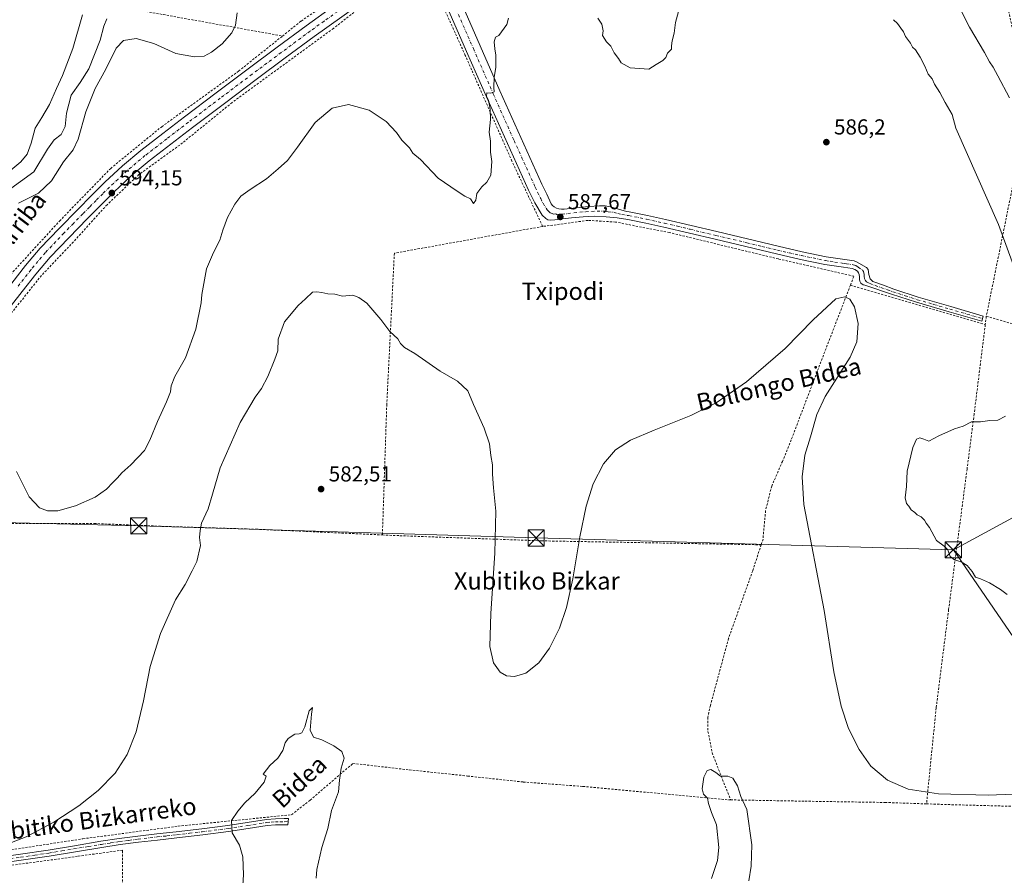
# Model space of a CAD drawing. Units: metres. Extents: x 610376 to 613810, y 4759395 to 4761764.
# Drawn here: x 610773 to 611228, y 4761058 to 4761453 of the extents above; entities that cross this region are included whole.
import ezdxf
from ezdxf.enums import TextEntityAlignment as Align

# ---------------------------------------------------------------- set-up
doc = ezdxf.new("R2010")
doc.units = ezdxf.units.M
doc.header["$MEASUREMENT"] = 0
doc.linetypes.add('DGN Style 2', pattern=[1.6480167562047852, 0.988810053722871, -0.6592067024819142])
doc.linetypes.add('DGN Style 4', pattern=[2.6384748266838614, 1.318413404963828, -0.6592067024819142, 0.001648016756204785, -0.6592067024819142])
for name, color, linetype, lineweight in [('Alambrada', 7, 'DGN Style 2', 0), ('Camino Cxs', 7, 'Continuous', 0), ('Camino eje', 30, 'DGN Style 4', 13), ('Cima', 7, 'Continuous', 0), ('Curva de nivel normal', 30, 'Continuous', 0), ('Pista no pavimentada Cxs', 111, 'Continuous', 0), ('Pista no pavimentada eje', 91, 'DGN Style 4', 0), ('Punto de cota en terreno', 7, 'Continuous', 0), ('Rótulo de punto de cota en terreno', 7, 'Continuous', 0), ('Tendido', 6, 'Continuous', 0), ('Texto cartográfico', 7, 'Continuous', 0), ('Torre de tendido puntual', 7, 'Continuous', 0)]:
    doc.layers.add(name, color=color, linetype=linetype, lineweight=lineweight)
doc.styles.add('Style-Arial', font='txt')

# ---------------------------------------------------------------- blocks, each defined once
blk = doc.blocks.new('5PATER')
at = {"layer": 'Punto de cota en terreno', "linetype": 'Continuous', "lineweight": 0}
h = blk.add_hatch(color=51, dxfattribs=at)
edge = h.paths.add_edge_path()
edge.add_ellipse((0, 0), major_axis=(-0.1095731443231308, -0.1110710700762829), ratio=0.9994222409660322, start_angle=0, end_angle=360)
blk = doc.blocks.new('5TTEND')
at = {"layer": 'Cima', "color": 7, "linetype": 'Continuous', "lineweight": 0}
for p, q in [((-0.375, 0.3754), (0.375, -0.3746)), ((0.3720000000000001, 0.3784000000000001), (-0.3720000000000001, -0.3776))]:
    blk.add_line(p, q, dxfattribs=at)
at = {"layer": 'Cima', "color": 7, "linetype": 'Continuous', "lineweight": 0, "flags": 128}
blk.add_lwpolyline([(-0.375, -0.3746), (0.375, -0.3746), (0.375, 0.3754), (-0.375, 0.3754), (-0.3720000000000001, -0.3776)], dxfattribs=at)

msp = doc.modelspace()

# ---------------------------------------------------------------- linework, layer by layer
at = {"layer": 'Alambrada', "color": 7, "linetype": 'DGN Style 2', "lineweight": 0, "extrusion": (-0.2798845455629561, -0.9600321626461019, 0.00169936460661033), "elevation": -4742082.772051815, "flags": 128}
msp.add_lwpolyline([(-745893.908189298, 8650.0075143696), (-745876.104590049, 8645.692008138352), (-745829.0441895237, 8646.610109464029)], dxfattribs=at)
at = {"layer": 'Alambrada', "color": 7, "linetype": 'DGN Style 2', "lineweight": 0, "extrusion": (-0.01336909391273986, -0.1075097969671682, 0.9941141337311479), "elevation": -519474.5645514737, "flags": 128}
msp.add_lwpolyline([(18992.31038419507, 4772159.632447327), (18992.31038419507, 4772155.719687277)], dxfattribs=at)
at = {"layer": 'Alambrada', "color": 7, "linetype": 'DGN Style 2', "lineweight": 0}
for points in [[(610894.3701, 4761445.6601, 593.2909999999974), (610903.0500999996, 4761452.590100001, 594.0516999999963), (610930.2801000001, 4761471.2601, 594.0795999999973), (610954.2301000003, 4761491.720100001, 594.454700000002), (610960.4401000004, 4761499.2301, 594.8493000000017), (610962.6700999998, 4761504.460100001, 594.9576999999991), (610963.1201, 4761506.790100001, 594.9949999999953), (610961.2301000003, 4761515.440099999, 594.8426999999938), (610945.1901000004, 4761528.2301, 594.1919999999955), (610921.5800999999, 4761549.270099999, 594.3882000000012), (610902.4401000004, 4761565.5001, 590.0708000000013), (610885.1901000004, 4761575.550100001, 589.055600000007), (610868.5401, 4761582.8201, 591.4581000000035), (610849.8201000001, 4761591.290100001, 590.1398999999947), (610825.4801000003, 4761599.2301, 582.2133000000031), (610798.2801000001, 4761608.350099999, 579.9728000000032), (610772.9101, 4761616.1501, 579.3751000000047)], [(611217.3400999998, 4761504.950099999, 599.9199999999983), (611220.3300999999, 4761498.9801, 599.8320999999996), (611237.5000999998, 4761421.860099999, 595.8306000000011), (611238.0000999998, 4761417.630100001, 595.6736999999994), (611238.0000999998, 4761415.140100001, 595.525999999998), (611235.0201000003, 4761394.7401, 593.131899999993), (611234.7701000003, 4761392.2601, 592.9352999999974), (611219.3701, 4761316.270099999, 588.4939000000013)], [(611014.5100999996, 4761357.7401, 587.9955999999949), (611000.3000999996, 4761387.9001, 589.1337000000058), (610978.7801000001, 4761436.6801, 591.3163000000059), (610965.0301000001, 4761467.1601, 593.5268999999971), (610958.6001000004, 4761480.8301, 594.1429000000062), (610917.8901000004, 4761449.190099999, 593.3938000000053), (610871.1201, 4761414.970100001, 592.1842999999935), (610848.2301000003, 4761396.300100001, 592.9406000000017), (610828.0701000001, 4761381.6801, 593.9927000000025), (610813.3701, 4761367.7601, 594.077900000004), (610797.8201000001, 4761350.600099999, 593.4496999999974), (610783.1201, 4761335.120100001, 592.466499999995), (610765.7500999998, 4761313.4801, 591.056500000006), (610743.3701, 4761282.360099999, 589.0820999999996), (610710.6700999998, 4761236.0801, 586.8594000000012), (610700.5100999996, 4761221.9301, 589.1070999999939)], [(610696.9401000004, 4761476.0101, 584.4072000000015), (610736.2801000001, 4761471.280099999, 575.3816999999982), (610793.9801000003, 4761463.710100001, 578.5907000000007), (610839.3101000005, 4761455.550100001, 588.2492000000057), (610894.3701, 4761445.6601, 593.2909999999974)], [(610652.2600999996, 4761206.630100001, 584.8629999999976), (610665.5701000001, 4761191.4801, 584.8364000000003), (610690.8501000004, 4761225.130100001, 585.9931999999973), (610717.3201000001, 4761263.040100001, 587.5118999999977), (610748.1001000004, 4761307.270099999, 589.876900000003), (610767.6901000004, 4761334.3101, 591.5390000000043), (610791.4301000005, 4761360.2401, 593.1342000000004), (610815.0301000001, 4761384.550100001, 594.3086999999941), (610838.6001000004, 4761403.790100001, 593.6015999999945), (610874.1001000004, 4761429.440099999, 591.9358999999968), (610894.3701, 4761445.6601, 593.2909999999974)], [(611014.5100999996, 4761357.7401, 587.9955999999949), (610946.0201000003, 4761345.370100001, 586.7171999999991), (610942.5301000001, 4761275.630100001, 583.1589999999997), (610940.5100999996, 4761215.290100001, 582.1079999999929)], [(611156.6201, 4761330.5701, 591.4673999999941), (611158.2301000003, 4761334.7501, 590.0537999999942), (611123.3501000004, 4761342.7301, 586.4262000000017), (611073.0701000001, 4761354.880100001, 587.1987999999983), (611048.2100999998, 4761359.7601, 587.1573999999965), (611035.3501000004, 4761360.540100001, 587.3583000000071), (611020.8201000001, 4761358.5101, 587.672900000005), (611014.5100999996, 4761357.7401, 587.9955999999949)], [(611156.6201, 4761330.5701, 591.4673999999941), (611139.1700999998, 4761285.2601, 587.1428000000016), (611129.3000999996, 4761259.1801, 591.1342000000004), (611125.2500999998, 4761249.2601, 589.6413999999932), (611120.2701000003, 4761237.8201, 596.8785999999964), (611117.4401000004, 4761226.4901, 587.5497000000032), (611116.2600999996, 4761213.4001, 590.3766999999935), (611115.3901000004, 4761210.720100001, 589.4207000000024)], [(611219.3701, 4761316.270099999, 588.4939000000013), (611240.2801000001, 4761310.280099999, 590.2002000000066), (611265.0301000001, 4761302.630100001, 592.5166000000027), (611290.5100999996, 4761294.7401, 596.0102999999945)], [(611218.8901000004, 4761312.4101, 588.070000000007), (611213.7500999998, 4761271.0701, 589.668399999995), (611210.4801000003, 4761245.630100001, 591.5158999999985), (611207.0201000003, 4761219.340100001, 591.5613000000012), (611201.9600999998, 4761180.7601, 588.8510999999999), (611196.2100999998, 4761135.390100001, 585.8956000000035), (611191.7600999996, 4761091.100099999, 585.6257999999943)], [(610700.5100999996, 4761221.9301, 589.1070999999939), (610741.3601000002, 4761220.550100001, 587.9502000000066), (610777.3701, 4761220.550100001, 589.8714999999938), (610807.4401000004, 4761220.550100001, 589.4906000000046), (610843.8000999996, 4761219.0801, 586.9867999999988), (610882.1601, 4761217.920100001, 582.6150999999954), (610940.5100999996, 4761215.290100001, 582.1079999999929)], [(610940.5100999996, 4761215.290100001, 582.1079999999929), (610948.5701000001, 4761214.920100001, 582.2909000000072), (611013.9801000003, 4761212.550100001, 589.8521000000037), (611115.3901000004, 4761210.720100001, 589.4207000000024)], [(611115.3901000004, 4761210.720100001, 589.4207000000024), (611111.4901000002, 4761198.780099999, 583.9431000000042), (611100.3501000004, 4761167.550100001, 581.8804999999993), (611091.9801000003, 4761136.590100001, 597.6113999999943), (611090.7600999996, 4761131.0701, 590.8552999999956), (611090.8501000004, 4761124.5101, 586.9182000000001), (611092.7500999998, 4761114.690099999, 581.4069000000018), (611101.2801000001, 4761092.940099999, 580.3127999999997)], [(610602.8601000002, 4761100.1601, 587.5973999999987), (610644.3201000001, 4761076.9301, 582.8191999999982), (610660.6101000002, 4761066.690099999, 582.9750000000058), (610666.1300999997, 4761064.2601, 582.9330999999949), (610670.9001000002, 4761062.460100001, 583.1184999999969), (610680.1700999998, 4761062.4001, 583.6193000000058), (610695.3601000002, 4761062.600099999, 584.7315999999992), (610711.1901000004, 4761062.960100001, 584.358699999997), (610729.7301000003, 4761064.690099999, 584.5607000000019), (610757.7600999996, 4761068.140100001, 584.8034999999945), (610802.2100999998, 4761074.9801, 586.8089999999938), (610846.1700999998, 4761080.800100001, 584.382500000007), (610898.5601000005, 4761086.0801, 579.7130999999936), (610907.1001000004, 4761092.8301, 580.1180000000022), (610926.9200999998, 4761109.7601, 581.6267999999982), (610952.9401000004, 4761106.800100001, 582.9884000000021), (610979.8701, 4761103.960100001, 583.0849000000017), (611005.5701000001, 4761101.190099999, 583.5363000000071), (611033.1201, 4761099.140100001, 583.796199999997), (611100.3000999996, 4761092.970100001, 580.3188999999984), (611101.2801000001, 4761092.940099999, 580.3127999999997)], [(611101.2801000001, 4761092.940099999, 580.3127999999997), (611135.6501000002, 4761092.3301, 583.6517000000022), (611172.6201, 4761091.7501, 585.2323000000034), (611191.7600999996, 4761091.100099999, 585.6257999999943)], [(611191.7600999996, 4761091.100099999, 585.6257999999943), (611198.3701, 4761090.860099999, 585.4223000000056), (611251.1901000004, 4761089.420100001, 584.7238999999972), (611296.3201000001, 4761088.7301, 587.2393000000011)], [(610820.6001000004, 4760913.790100001, 576.7905000000028), (610820.4501, 4760970.040100001, 578.1478000000062), (610820.0301000001, 4761012.380100001, 580.2057000000059), (610820.5701000001, 4761069.7301, 586.6616000000067), (610799.7701000003, 4761066.880100001, 583.1925000000047), (610766.7701000003, 4761062.4001, 583.8997999999992), (610742.9001000002, 4761059.470100001, 584.4619999999995), (610719.8901000004, 4761056.8201, 584.7551999999996)]]:
    msp.add_polyline3d(points, dxfattribs=at)
at = {"layer": 'Camino Cxs', "color": 7, "linetype": 'Continuous', "lineweight": 0}
for points in [[(610976.5900999998, 4761461.8301, 593.2690000000002), (610985.6201, 4761441.190099999, 591.761799999993), (610994.7901, 4761420.3301, 590.5862000000052), (611004.4200999998, 4761398.780099999, 589.4887000000017), (611014.1750999996, 4761377.245100001, 588.7593999999954), (611016.3601000002, 4761372.6801, 588.9343999999984), (611018.5000999998, 4761368.200099999, 588.4569000000047), (611019.0900999998, 4761367.4101, 588.4189000000042), (611019.8901000004, 4761366.7601, 588.3847999999998), (611020.9200999998, 4761366.140100001, 588.3534000000072), (611022.0401, 4761365.800100001, 588.3568999999989), (611023.2500999998, 4761365.710100001, 588.3845000000001), (611024.4700999996, 4761365.7401, 588.4229999999952), (611030.0500999996, 4761366.3201, 588.6049000000058), (611035.6401000004, 4761366.870100001, 588.624800000005), (611040.7701000003, 4761367.290100001, 588.6686000000045), (611043.3201000001, 4761367.2601, 588.6266000000032), (611045.8101000005, 4761366.8301, 588.4290999999939), (611049.5100999996, 4761365.7601, 587.9881000000023), (611053.2200999996, 4761364.700099999, 587.6925000000047), (611054.4801000003, 4761364.520099999, 587.7676999999967), (611062.9001000002, 4761362.790100001, 589.1701999999932), (611071.1901000004, 4761360.9301, 587.7687000000005), (611083.0800999999, 4761358.130100001, 587.5997000000061), (611094.9600999998, 4761355.3201, 587.4326000000001), (611109.1300999997, 4761351.940099999, 588.2488000000012), (611123.2801000001, 4761348.550100001, 587.2069000000047), (611134.3601000002, 4761346.0101, 594.4043999999994), (611145.4501, 4761343.7401, 606.5819999999949), (611149.7001, 4761343.030099999, 603.6747000000032), (611154.0000999998, 4761342.390100001, 602.0507999999973), (611158.2801000001, 4761341.800100001, 597.6898999999976), (611159.4700999996, 4761341.4001, 594.8505000000005), (611163.9901000002, 4761338.7601, 588.5200000000041), (611164.7701000003, 4761337.770099999, 588.3579999999929), (611165.1201, 4761335.610099999, 588.0663999999961), (611165.7500999998, 4761333.5601, 587.8307000000059), (611166.3201000001, 4761332.850099999, 587.8059000000068), (611167.0301000001, 4761332.350099999, 587.8279999999941), (611171.8501000004, 4761330.540100001, 587.6861000000063), (611176.6801000005, 4761328.7301, 588.0191999999952), (611187.8800999997, 4761325.120100001, 587.1775999999954), (611202.9101, 4761320.7401, 587.613200000007), (611217.9700999996, 4761316.360099999, 588.5749999999971), (611217.2701000003, 4761313.950099999, 588.2290999999968), (611202.2001, 4761318.3301, 587.484700000001), (611187.1401000004, 4761322.710100001, 587.6922999999952), (611175.6501000002, 4761326.4301, 587.8628000000026), (611164.2100999998, 4761330.3101, 587.4066000000021), (611163.3300999999, 4761330.540100001, 587.3942999999999), (611162.4501, 4761330.7601, 587.4079000000056), (611161.3800999997, 4761331.5601, 588.2695999999996), (611160.9801000003, 4761332.390100001, 588.4401000000071), (611160.7901, 4761333.2601, 588.5908999999956), (611160.7401000002, 4761334.4001, 588.6616999999969), (611160.6801000005, 4761335.550100001, 588.7265000000043), (611160.3800999997, 4761336.350099999, 588.8656999999948), (611159.8300999999, 4761337.0701, 589.0424999999959), (611158.7001, 4761337.890100001, 590.0246000000043), (611157.4600999998, 4761338.3101, 591.4560000000056), (611155.4700999996, 4761338.5801, 591.5981000000029), (611153.4901000002, 4761338.860099999, 591.9633999999933), (611149.1401000004, 4761339.5101, 594.8540999999968), (611144.8000999996, 4761340.2301, 601.306899999996), (611133.6101000002, 4761342.520099999, 589.7710999999981), (611122.4700999996, 4761345.0801, 586.7727000000014), (611108.3000999996, 4761348.470100001, 587.3328000000038), (611094.1300999997, 4761351.850099999, 587.2436000000016), (611082.2600999996, 4761354.6601, 587.3671999999933), (611070.3901000004, 4761357.450099999, 587.3043000000034), (611062.1501000002, 4761359.300100001, 587.809500000003), (611053.8601000002, 4761361.0001, 587.3953000000038), (611048.8400999998, 4761361.7401, 587.3852000000043), (611043.7801000001, 4761362.1501, 587.4501000000018), (611038.4801000003, 4761362.4001, 587.4951000000001), (611033.1901000004, 4761362.2301, 587.6316999999982), (611027.7500999998, 4761361.6601, 587.761599999998), (611022.3101000005, 4761361.050100001, 587.7160000000003), (611020.1300999997, 4761360.8301, 587.7428000000073), (611017.9600999998, 4761360.670100001, 587.780700000003), (611016.9001000002, 4761360.8301, 587.8135000000038), (611015.9200999998, 4761361.340100001, 587.8469000000041), (611014.3201000001, 4761363.0001, 587.9097999999941), (611010.8501000004, 4761368.630100001, 588.1828999999998), (611007.9901000002, 4761374.440099999, 588.4781999999977), (610998.2301000003, 4761395.9901, 589.2937999999995), (610988.5800999999, 4761417.5801, 590.2718000000023), (610979.4001000002, 4761438.460100001, 591.3433999999979), (610970.2600999996, 4761459.350099999, 592.8169999999955)], [(610976.5900999998, 4761461.8301, 593.2690000000002), (610985.6201, 4761441.190099999, 591.761799999993), (610994.7901, 4761420.3301, 590.5862000000052), (611004.4200999998, 4761398.780099999, 589.4887000000017), (611014.1750999996, 4761377.245100001, 588.7593999999954), (611016.3601000002, 4761372.6801, 588.9343999999984), (611018.5000999998, 4761368.200099999, 588.4569000000047), (611019.0900999998, 4761367.4101, 588.4189000000042), (611019.8901000004, 4761366.7601, 588.3847999999998), (611020.9200999998, 4761366.140100001, 588.3534000000072), (611022.0401, 4761365.800100001, 588.3568999999989), (611023.2500999998, 4761365.710100001, 588.3845000000001), (611024.4700999996, 4761365.7401, 588.4229999999952), (611030.0500999996, 4761366.3201, 588.6049000000058), (611035.6401000004, 4761366.870100001, 588.624800000005), (611040.7701000003, 4761367.290100001, 588.6686000000045), (611043.3201000001, 4761367.2601, 588.6266000000032), (611045.8101000005, 4761366.8301, 588.4290999999939), (611049.5100999996, 4761365.7601, 587.9881000000023), (611053.2200999996, 4761364.700099999, 587.6925000000047), (611054.4801000003, 4761364.520099999, 587.7676999999967), (611062.9001000002, 4761362.790100001, 589.1701999999932), (611071.1901000004, 4761360.9301, 587.7687000000005), (611083.0800999999, 4761358.130100001, 587.5997000000061), (611094.9600999998, 4761355.3201, 587.4326000000001), (611109.1300999997, 4761351.940099999, 588.2488000000012), (611123.2801000001, 4761348.550100001, 587.2069000000047), (611134.3601000002, 4761346.0101, 594.4043999999994), (611145.4501, 4761343.7401, 606.5819999999949), (611149.7001, 4761343.030099999, 603.6747000000032), (611154.0000999998, 4761342.390100001, 602.0507999999973), (611158.2801000001, 4761341.800100001, 597.6898999999976), (611159.4700999996, 4761341.4001, 594.8505000000005), (611163.9901000002, 4761338.7601, 588.5200000000041), (611164.7701000003, 4761337.770099999, 588.3579999999929), (611165.1201, 4761335.610099999, 588.0663999999961), (611165.7500999998, 4761333.5601, 587.8307000000059), (611166.3201000001, 4761332.850099999, 587.8059000000068), (611167.0301000001, 4761332.350099999, 587.8279999999941), (611171.8501000004, 4761330.540100001, 587.6861000000063), (611176.6801000005, 4761328.7301, 588.0191999999952), (611187.8800999997, 4761325.120100001, 587.1775999999954), (611202.9101, 4761320.7401, 587.613200000007), (611217.9700999996, 4761316.360099999, 588.5749999999971), (611217.2701000003, 4761313.950099999, 588.2290999999968), (611202.2001, 4761318.3301, 587.484700000001), (611187.1401000004, 4761322.710100001, 587.6922999999952), (611175.6501000002, 4761326.4301, 587.8628000000026), (611164.2100999998, 4761330.3101, 587.4066000000021), (611163.3300999999, 4761330.540100001, 587.3942999999999), (611162.4501, 4761330.7601, 587.4079000000056), (611161.3800999997, 4761331.5601, 588.2695999999996), (611160.9801000003, 4761332.390100001, 588.4401000000071), (611160.7901, 4761333.2601, 588.5908999999956), (611160.7401000002, 4761334.4001, 588.6616999999969), (611160.6801000005, 4761335.550100001, 588.7265000000043), (611160.3800999997, 4761336.350099999, 588.8656999999948), (611159.8300999999, 4761337.0701, 589.0424999999959), (611158.7001, 4761337.890100001, 590.0246000000043), (611157.4600999998, 4761338.3101, 591.4560000000056), (611155.4700999996, 4761338.5801, 591.5981000000029), (611153.4901000002, 4761338.860099999, 591.9633999999933), (611149.1401000004, 4761339.5101, 594.8540999999968), (611144.8000999996, 4761340.2301, 601.306899999996), (611133.6101000002, 4761342.520099999, 589.7710999999981), (611122.4700999996, 4761345.0801, 586.7727000000014), (611108.3000999996, 4761348.470100001, 587.3328000000038), (611094.1300999997, 4761351.850099999, 587.2436000000016), (611082.2600999996, 4761354.6601, 587.3671999999933), (611070.3901000004, 4761357.450099999, 587.3043000000034), (611062.1501000002, 4761359.300100001, 587.809500000003), (611053.8601000002, 4761361.0001, 587.3953000000038), (611048.8400999998, 4761361.7401, 587.3852000000043), (611043.7801000001, 4761362.1501, 587.4501000000018), (611038.4801000003, 4761362.4001, 587.4951000000001), (611033.1901000004, 4761362.2301, 587.6316999999982), (611027.7500999998, 4761361.6601, 587.761599999998), (611022.3101000005, 4761361.050100001, 587.7160000000003), (611020.1300999997, 4761360.8301, 587.7428000000073), (611017.9600999998, 4761360.670100001, 587.780700000003), (611016.9001000002, 4761360.8301, 587.8135000000038), (611015.9200999998, 4761361.340100001, 587.8469000000041), (611014.3201000001, 4761363.0001, 587.9097999999941), (611010.8501000004, 4761368.630100001, 588.1828999999998), (611007.9901000002, 4761374.440099999, 588.4781999999977), (610998.2301000003, 4761395.9901, 589.2937999999995), (610988.5800999999, 4761417.5801, 590.2718000000023), (610979.4001000002, 4761438.460100001, 591.3433999999979), (610970.2600999996, 4761459.350099999, 592.8169999999955)], [(610760.4301000005, 4761066.0601, 584.5849000000017), (610773.3201000001, 4761067.870100001, 585.7884999999952), (610786.1901000004, 4761069.790100001, 590.4186999999947), (610798.3601000002, 4761071.790100001, 584.8111000000063), (610810.5301000001, 4761073.800100001, 593.159599999999), (610819.0301000001, 4761075.090100001, 592.6778000000049), (610827.5500999996, 4761076.2401, 591.2425999999978), (610836.4101, 4761077.2301, 583.6576999999961), (610845.2801000001, 4761078.200099999, 583.611699999994), (610857.1801000005, 4761079.630100001, 591.6285999999964), (610869.0701000001, 4761081.100099999, 586.8592999999964), (610878.0401, 4761082.5001, 596.8332999999984), (610887.0201000003, 4761083.950099999, 597.7621000000072), (610891.0701000001, 4761084.2401, 589.6168000000034), (610895.1300999997, 4761084.280099999, 582.7706999999937), (610897.1101000002, 4761084.3201, 580.0544999999984), (610896.7901, 4761081.4801, 580.2206000000006), (610895.1801000005, 4761081.450099999, 582.4379999999946), (610891.1901000004, 4761081.4001, 588.8294000000024), (610887.3501000004, 4761081.130100001, 595.9976000000024), (610878.4901000002, 4761079.700099999, 594.6463999999978), (610869.4600999998, 4761078.290100001, 585.3821000000025), (610857.5201000003, 4761076.8101, 589.9768999999942), (610845.6001000004, 4761075.390100001, 583.4005000000034), (610836.7301000003, 4761074.4101, 583.9774000000034), (610827.9001000002, 4761073.420100001, 588.934500000003), (610819.4301000005, 4761072.290100001, 590.9456999999966), (610810.9700999996, 4761071.0001, 592.2973999999958), (610798.8201000001, 4761069.0001, 583.8730000000069), (610786.6300999997, 4761066.9901, 587.4428999999947), (610773.7200999996, 4761065.0601, 585.1512999999978), (610760.8201000001, 4761063.2501, 584.304999999993)], [(610760.4301000005, 4761066.0601, 584.5849000000017), (610773.3201000001, 4761067.870100001, 585.7884999999952), (610786.1901000004, 4761069.790100001, 590.4186999999947), (610798.3601000002, 4761071.790100001, 584.8111000000063), (610810.5301000001, 4761073.800100001, 593.159599999999), (610819.0301000001, 4761075.090100001, 592.6778000000049), (610827.5500999996, 4761076.2401, 591.2425999999978), (610836.4101, 4761077.2301, 583.6576999999961), (610845.2801000001, 4761078.200099999, 583.611699999994), (610857.1801000005, 4761079.630100001, 591.6285999999964), (610869.0701000001, 4761081.100099999, 586.8592999999964), (610878.0401, 4761082.5001, 596.8332999999984), (610887.0201000003, 4761083.950099999, 597.7621000000072), (610891.0701000001, 4761084.2401, 589.6168000000034), (610895.1300999997, 4761084.280099999, 582.7706999999937), (610897.1101000002, 4761084.3201, 580.0544999999984), (610896.7901, 4761081.4801, 580.2206000000006), (610895.1801000005, 4761081.450099999, 582.4379999999946), (610891.1901000004, 4761081.4001, 588.8294000000024), (610887.3501000004, 4761081.130100001, 595.9976000000024), (610878.4901000002, 4761079.700099999, 594.6463999999978), (610869.4600999998, 4761078.290100001, 585.3821000000025), (610857.5201000003, 4761076.8101, 589.9768999999942), (610845.6001000004, 4761075.390100001, 583.4005000000034), (610836.7301000003, 4761074.4101, 583.9774000000034), (610827.9001000002, 4761073.420100001, 588.934500000003), (610819.4301000005, 4761072.290100001, 590.9456999999966), (610810.9700999996, 4761071.0001, 592.2973999999958), (610798.8201000001, 4761069.0001, 583.8730000000069), (610786.6300999997, 4761066.9901, 587.4428999999947), (610773.7200999996, 4761065.0601, 585.1512999999978), (610760.8201000001, 4761063.2501, 584.304999999993)]]:
    msp.add_polyline3d(points, dxfattribs=at)
at = {"layer": 'Camino eje', "color": 30, "linetype": 'DGN Style 4', "lineweight": 13}
for points in [[(610973.4250999996, 4761460.590100001, 592.7802999999985), (610982.5100999996, 4761439.825099999, 591.3447000000015), (610991.6851000005, 4761418.9551, 590.3160999999964), (611001.3251, 4761397.3851, 589.4320000000008), (611011.0824999996, 4761375.842499999, 588.6030000000028), (611012.1750999996, 4761373.5601, 588.4039000000049), (611013.6051000003, 4761370.655099999, 588.3218999999954), (611014.6750999996, 4761368.415100001, 588.2299000000058), (611016.5575000001, 4761365.4025, 588.0611999999965), (611017.1051000003, 4761364.880100001, 588.0184000000008), (611017.9051000001, 4761364.050100001, 587.9412000000011), (611018.9250999996, 4761363.715100001, 587.9242999999988), (611019.4401000004, 4761363.405099999, 587.8926000000065), (611020.5251000002, 4761363.485099999, 587.9233999999997), (611021.0850999998, 4761363.315099999, 587.906099999993), (611022.1750999996, 4761363.425100001, 587.9428000000044), (611022.7801000001, 4761363.380100001, 587.9459000000061), (611023.3901000004, 4761363.395099999, 587.9612000000052), (611026.1101000002, 4761363.700099999, 588.0755000000064), (611028.9001000002, 4761363.9901, 588.1282999999967), (611031.6201, 4761364.2751, 588.1281000000017), (611034.4151, 4761364.550100001, 588.1095999999961), (611037.0601000005, 4761364.6351, 588.0414000000019), (611039.6250999998, 4761364.845100001, 588.073000000004), (611042.2751000002, 4761364.720100001, 588.0366000000067), (611043.5500999996, 4761364.7051, 588.0121000000072), (611044.7950999998, 4761364.4901, 587.939400000003), (611047.3251, 4761364.2851, 587.8533000000025), (611049.1750999996, 4761363.7501, 587.678899999999), (611051.0301000001, 4761363.220100001, 587.5402000000031), (611053.5401, 4761362.850099999, 587.5905000000057), (611054.1700999998, 4761362.7601, 587.6627000000008), (611062.5251000002, 4761361.045100001, 588.6514000000025), (611070.7901, 4761359.190099999, 587.5498999999982), (611076.7351000002, 4761357.790100001, 587.4640000000073), (611082.6700999998, 4761356.395099999, 587.520399999994), (611094.5450999998, 4761353.585100001, 587.335699999996), (611108.7150999998, 4761350.2051, 587.8080999999949), (611115.7901, 4761348.5101, 587.2474999999977), (611122.8750999998, 4761346.815099999, 587.0865999999951), (611128.4151, 4761345.545100001, 587.8147999999928), (611133.9851000002, 4761344.265100001, 592.1261999999988), (611145.1250999998, 4761341.985099999, 605.0411000000023), (611147.2950999998, 4761341.6251, 601.1059999999999), (611149.4200999998, 4761341.270099999, 599.6542999999947), (611153.7451, 4761340.6251, 597.0874999999943), (611154.7351000002, 4761340.485099999, 596.574099999998), (611157.8701, 4761340.0551, 594.857799999998), (611159.0850999998, 4761339.645099999, 592.690300000002), (611160.2150999998, 4761338.985099999, 590.6769999999962), (611162.1851000005, 4761337.5551, 588.3744000000006), (611162.6501000002, 4761336.860099999, 588.1377999999969), (611162.9001000002, 4761335.5801, 587.901199999993), (611162.9301000005, 4761335.005100001, 587.792100000006), (611162.9550999999, 4761334.4351, 587.6842999999935), (611163.3651000002, 4761332.975099999, 587.4536999999982), (611164.1001000004, 4761332.1601, 587.4553000000016), (611165.6201, 4761331.3301, 587.5356000000029), (611168.0301000001, 4761330.425100001, 587.4885000000068), (611173.7500999998, 4761328.485099999, 587.6215999999986), (611176.1651, 4761327.5801, 588.1622000000061), (611181.9101, 4761325.720100001, 588.147100000002), (611187.5100999996, 4761323.915100001, 587.386599999998), (611195.0401, 4761321.725099999, 587.5344000000041), (611202.5551000005, 4761319.5351, 587.5574000000051), (611217.6201, 4761315.155099999, 588.415599999993)], [(610760.6250999998, 4761064.655099999, 584.4465000000055), (610773.5201000003, 4761066.465100001, 585.6131000000023), (610779.9550999999, 4761067.425100001, 591.0892000000022), (610786.4101, 4761068.390100001, 588.9709000000003), (610792.5050999997, 4761069.395099999, 586.6692000000039), (610804.6651, 4761071.395099999, 586.9809999999999), (610810.7500999998, 4761072.4001, 593.8926000000065), (610814.9801000003, 4761073.045100001, 594.7290000000066), (610819.2301000003, 4761073.690099999, 591.938599999994), (610823.4650999998, 4761074.255100001, 590.8154000000068), (610827.7251000004, 4761074.8301, 590.0611999999965), (610836.5701000001, 4761075.8201, 583.8031999999948), (610841.0050999997, 4761076.3051, 583.2519999999931), (610845.4401000004, 4761076.795100001, 583.494000000006), (610851.4001000002, 4761077.505100001, 589.2302999999956), (610857.3501000004, 4761078.220100001, 591.2908000000025), (610869.2651000004, 4761079.6951, 586.1579999999958), (610878.2651000004, 4761081.100099999, 595.8395000000019), (610887.1851000005, 4761082.540100001, 598.6996999999974), (610889.2100999998, 4761082.6851, 594.7712000000029), (610891.1300999997, 4761082.8201, 590.3176999999996), (610893.1601, 4761082.840100001, 586.1502000000038), (610895.1551000001, 4761082.8651, 583.0043000000006), (610896.9501, 4761082.9001, 580.1864999999962)]]:
    msp.add_polyline3d(points, dxfattribs=at)
at = {"layer": 'Curva de nivel normal', "color": 30, "linetype": 'Continuous', "lineweight": 0, "flags": 128}
for points, elevation in [([(610767.0599999996, 4761382.109999999), (610773.5700000003, 4761387.49), (610776.5099999999, 4761391.119999999), (610778.3799999999, 4761396.210000001), (610780.1799999997, 4761403.039999999), (610783.2599999999, 4761408.039999999), (610786.75, 4761414.039999999), (610789.9600000001, 4761421.380000001), (610792.7599999999, 4761427.380000001), (610797.5499999998, 4761439.960000001), (610801.9699999997, 4761455.380000001)], 580), ([(610767.2800000003, 4761374.050000001), (610779.5899999999, 4761382.980000001), (610785.8600000005, 4761393.390000001), (610788.9100000003, 4761397.689999999), (610792.1600000003, 4761400.24), (610793.9900000002, 4761403.92), (610794.6100000005, 4761410.08), (610796.8499999996, 4761418.41), (610800.8799999999, 4761424.140000001), (610804.9600000001, 4761430.439999999), (610810.25, 4761443.680000001), (610811.8399999999, 4761450.230000001), (610813.2199999997, 4761453.59)], 585), ([(610998.7300000006, 4761453.949999999), (610997.9600000001, 4761450.99), (610994.2999999998, 4761445.880000001), (610992.6799999997, 4761445.180000001), (610992.1399999997, 4761443.01), (610992.3799999999, 4761439.810000001), (610992.9600000001, 4761436.779999999), (610992.9500000002, 4761431.060000001), (610992.1799999997, 4761426.710000001), (610992, 4761421.850000001), (610992.1399999997, 4761419.810000001), (610990.5300000003, 4761419.25), (610988.7999999998, 4761419.369999999), (610988.5199999996, 4761417.9), (610989.4500000002, 4761416.02), (610990.29, 4761411.810000001), (610990.3700000001, 4761407.16), (610989.8099999996, 4761401.26), (610990.4800000006, 4761397.180000001), (610990.3700000001, 4761392.039999999), (610991.0199999996, 4761387.710000001), (610990.5499999998, 4761381.380000001), (610988.7400000002, 4761378.16), (610986.4000000004, 4761376.029999999), (610984.1799999997, 4761372.91), (610983.7199999997, 4761369.84), (610982.6299999999, 4761368.34), (610981.2599999999, 4761370.41), (610978.5599999996, 4761371.680000001), (610975.0499999998, 4761373.960000001), (610966.25, 4761380.039999999), (610958.0300000003, 4761388.57), (610954.5800000001, 4761391.58), (610952.9699999997, 4761393.99), (610949.4699999997, 4761397.539999999), (610946.9400000004, 4761401.07), (610942.2400000002, 4761406.109999999), (610934.3899999997, 4761411.480000001), (610924.8799999999, 4761414.060000001), (610917.3399999999, 4761412.27), (610909.4699999997, 4761405.710000001), (610901.3700000001, 4761394.33), (610896.6100000005, 4761388.15), (610892.4000000004, 4761384.279999999), (610886.9800000006, 4761379.640000001), (610879.4500000002, 4761374.859999999), (610875.1399999997, 4761371.640000001), (610872.29, 4761367.939999999), (610869, 4761361.850000001), (610866.7999999998, 4761356.039999999), (610865.5, 4761351.449999999), (610862.4400000004, 4761345.699999999), (610859.2199999997, 4761338.16), (610857.1299999999, 4761326.33), (610856.8799999999, 4761322.41), (610854.4299999997, 4761310.310000001), (610849.5300000003, 4761297.039999999), (610844.7199999997, 4761288.4), (610842.9600000001, 4761284.15), (610842.7199999997, 4761281.4), (610840.8799999999, 4761276.67), (610836.5999999996, 4761267.630000001), (610833.1799999997, 4761259.050000001), (610830.5999999996, 4761254.220000001), (610824.3300000001, 4761247.59), (610820.1100000005, 4761243.99), (610818.2400000002, 4761241.710000001), (610815.9900000002, 4761239.5), (610813.0599999996, 4761236.430000001), (610807.8099999996, 4761232.789999999), (610798.75, 4761228.66), (610790.6100000005, 4761226.430000001), (610785.8200000003, 4761226.34), (610782.2300000006, 4761227.83), (610777.4500000002, 4761232.859999999), (610771.5499999998, 4761244.52)], 590), ([(610772.5099999999, 4761368.42), (610781.7100000001, 4761373.15), (610787.7599999999, 4761378.730000001), (610793.1799999997, 4761387.52), (610797.7800000003, 4761393.16), (610799.9900000002, 4761398.039999999), (610803.5599999996, 4761410.710000001), (610807.9400000004, 4761421.380000001), (610812.7999999998, 4761430.380000001), (610817.6399999997, 4761440.039999999), (610820.9400000004, 4761443.600000001), (610826.7999999998, 4761444.470000001), (610835.0099999999, 4761442.140000001), (610845.1799999997, 4761437.550000001), (610853.6799999997, 4761435.970000001), (610858.2800000003, 4761436.42), (610861.6200000001, 4761438.140000001), (610866.5300000003, 4761442.039999999), (610870.9900000002, 4761447.060000001), (610872.6299999999, 4761450.630000001), (610873.5, 4761456.369999999)], 590), ([(611077.2699999996, 4761457.039999999), (611075.8899999997, 4761451.880000001), (611075.29, 4761446.970000001), (611074.2699999996, 4761443.470000001), (611074.0099999999, 4761441.199999999), (611073.9800000006, 4761439.600000001), (611072.1200000001, 4761437.710000001), (611071.3399999999, 4761435.800000001), (611070, 4761434.279999999), (611066.9699999997, 4761432.58), (611063.5199999996, 4761430.41), (611054.9600000001, 4761431.039999999), (611050.7599999999, 4761433.289999999), (611049.4800000006, 4761435.24), (611047.4600000001, 4761437.880000001), (611045.9500000002, 4761441.039999999), (611044.0499999998, 4761442.92), (611042.1200000001, 4761445.82), (611042.3899999997, 4761448), (611041.9000000004, 4761451.08), (611040.04, 4761453.91)], 590), ([(611235.2800000003, 4761330.470000001), (611224.9600000001, 4761358.619999999), (611205.3200000003, 4761403.100000001), (611203.6399999997, 4761409.390000001), (611200.3099999996, 4761414.960000001), (611197.8799999999, 4761419.609999999), (611195.3700000001, 4761423.4), (611194.3300000001, 4761425.82), (611192.5899999999, 4761428.07), (611190.9500000002, 4761431.75), (611188.79, 4761435.890000001), (611186.6900000004, 4761439.220000001), (611185.3600000005, 4761440.560000001), (611184.29, 4761442.300000001), (611182.0999999996, 4761445.41), (611181.1299999999, 4761447.600000001), (611179.8600000005, 4761449.25), (611178.3600000005, 4761451.51), (611176.54, 4761453.199999999)], 590), ([(611230.0899999999, 4761417.109999999), (611224.6399999997, 4761427.34), (611222.5, 4761431.34), (611220.8700000001, 4761433.710000001), (611218.54, 4761438.01), (611211.54, 4761449.810000001), (611207.9000000004, 4761456.99)], 595), ([(611247.6399999997, 4761096.17), (611220.1799999997, 4761095.100000001), (611197.29, 4761095.76), (611183.2400000002, 4761097.92), (611173.7300000006, 4761101.970000001), (611166.0999999996, 4761108.49), (611160.5999999996, 4761116.15), (611155.7999999998, 4761125.850000001), (611152.2800000003, 4761136.180000001), (611149, 4761152.01), (611144.5, 4761180.310000001), (611135.1100000005, 4761229.300000001), (611134.2800000003, 4761242.100000001), (611135.5999999996, 4761252.109999999), (611138.2100000001, 4761260.529999999), (611141.0700000003, 4761270.91), (611144.9100000003, 4761279.24), (611156.5700000003, 4761297.34), (611159.5499999998, 4761304.41), (611160.2599999999, 4761312.9), (611158.5099999999, 4761320.600000001), (611156.4000000004, 4761324.119999999), (611154.0800000001, 4761325.279999999), (611149.9299999997, 4761324.289999999), (611139.4199999999, 4761314.550000001), (611126.5, 4761301.34), (611108.7100000001, 4761285.99), (611094.6100000005, 4761276.27), (611082.9100000003, 4761270.42), (611066, 4761263.720000001), (611055.0199999996, 4761259.029999999), (611048.1600000003, 4761254.5), (611042.6500000004, 4761248.130000001), (611037.8399999999, 4761238.83), (611034.5700000003, 4761228.52), (611031.7100000001, 4761214.42), (611028.3899999997, 4761195.039999999), (611025.4900000002, 4761181.83), (611022.2400000002, 4761172.210000001), (611017.7100000001, 4761162.980000001), (611012.7000000002, 4761156.210000001), (611006.7000000002, 4761151.52), (611001.4400000004, 4761149.850000001), (610997.7400000002, 4761150.199999999), (610994.8399999999, 4761151.92), (610991.7999999998, 4761156.25), (610990.1600000003, 4761163.75), (610990.5499999998, 4761178.970000001), (610992.4199999999, 4761206.789999999), (610992.8600000005, 4761226.24), (610991.8499999996, 4761237.02), (610991.3799999999, 4761243.380000001), (610991.4100000003, 4761247.710000001), (610990.6500000004, 4761251.980000001), (610989.8899999997, 4761257.42), (610987.4500000002, 4761264.65), (610982.5999999996, 4761275.470000001), (610979.8899999997, 4761281.76), (610975.1200000001, 4761286.310000001), (610967.1600000003, 4761290.960000001), (610955.5, 4761299.01), (610950.6600000003, 4761301.859999999), (610948.7999999998, 4761303.66), (610947.6900000004, 4761305.890000001), (610943.9699999997, 4761309.17), (610939.8200000003, 4761314.720000001), (610933.3799999999, 4761322.350000001), (610929.6900000004, 4761324.92), (610926.8300000001, 4761326.029999999), (610922.1100000005, 4761325.480000001), (610918.4900000002, 4761326.380000001), (610915.3099999996, 4761326.630000001), (610912.5499999998, 4761327.199999999), (610910.2100000001, 4761327.460000001), (610908.1600000003, 4761327.369999999), (610905.0599999996, 4761324.26), (610901.54, 4761321.199999999), (610895.3200000003, 4761313.730000001), (610892.4400000004, 4761305.65), (610892.2400000002, 4761300.279999999), (610890.8099999996, 4761296.380000001), (610887.54, 4761288.480000001), (610884.6600000003, 4761282.880000001), (610881.7100000001, 4761278.82), (610874.8799999999, 4761267.130000001), (610865.5300000003, 4761246.300000001), (610862.0899999999, 4761234.08), (610859.9900000002, 4761227.300000001), (610857, 4761220.710000001), (610856.3399999999, 4761217.380000001), (610856.1200000001, 4761214.039999999), (610856.54, 4761210.380000001), (610854.8200000003, 4761203.039999999), (610852.7199999997, 4761198.710000001), (610849.4600000001, 4761192.380000001), (610844.9800000006, 4761185.27), (610838.0599999996, 4761169.83), (610833.3399999999, 4761154.560000001), (610830.1299999999, 4761138.630000001), (610826.79, 4761124.300000001), (610822.6799999997, 4761113.84), (610817.0800000001, 4761105.32), (610809.2199999997, 4761097.199999999), (610800.3600000005, 4761090.210000001), (610788.7599999999, 4761082.720000001), (610776.04, 4761075.939999999), (610764.4699999997, 4761071.439999999)], 585), ([(611229.0300000003, 4761187.850000001), (611225.9900000002, 4761190.02), (611220.79, 4761193.210000001), (611216.75, 4761194.99), (611214.3200000003, 4761195.779999999), (611212.8499999996, 4761198.32), (611210.5099999999, 4761201.140000001), (611207.7599999999, 4761202.9), (611204.6900000004, 4761203.76), (611202.6699999999, 4761205.380000001), (611201.54, 4761208.34), (611199.9800000006, 4761210.060000001), (611196.4199999999, 4761212.67), (611193.1200000001, 4761218.66), (611191.5899999999, 4761220.789999999), (611190.79, 4761222.17), (611189.3399999999, 4761223.58), (611187.5, 4761224.539999999), (611186.2999999998, 4761225.66), (611184.6900000004, 4761226.869999999), (611183.5599999996, 4761228.58), (611182.4600000001, 4761229.810000001), (611181.9500000002, 4761232.359999999), (611182.4800000006, 4761237.640000001), (611182.8600000005, 4761244.779999999), (611185.4600000001, 4761255.640000001), (611187.1600000003, 4761259.480000001), (611188.6299999999, 4761260.119999999), (611190.5599999996, 4761259.529999999), (611192.8600000005, 4761258.58), (611197.3799999999, 4761261), (611204.6600000003, 4761264.27), (611208.7100000001, 4761265.57), (611212.5099999999, 4761267.550000001), (611216.6299999999, 4761267.57), (611221.0099999999, 4761268.130000001), (611224.7100000001, 4761268.310000001), (611228.2199999997, 4761270.08)], 590), ([(610909.8799999999, 4761056.74), (610910.1900000004, 4761060.720000001), (610912.5700000003, 4761070.91), (610915.25, 4761079.710000001), (610917, 4761088.039999999), (610920.2300000006, 4761096.710000001), (610920.75, 4761102.039999999), (610921.5300000003, 4761107.529999999), (610922.8399999999, 4761112.24), (610921.7199999997, 4761115.26), (610918.0700000003, 4761117.939999999), (610912.4800000006, 4761120.680000001), (610908.6799999997, 4761121.880000001), (610907.1799999997, 4761125.180000001), (610907.7199999997, 4761132.470000001), (610908.2699999996, 4761135.609999999), (610906.6399999997, 4761134.09), (610904.6699999999, 4761126.710000001), (610903.3399999999, 4761123.890000001), (610902.0700000003, 4761123.480000001), (610900.1200000001, 4761123.279999999), (610897.0199999996, 4761121.33), (610895.5700000003, 4761119.279999999), (610894.4900000002, 4761115.789999999), (610892.2100000001, 4761112.27), (610888.5, 4761108.789999999), (610885.4500000002, 4761104.76), (610886.8799999999, 4761103.850000001), (610885.9699999997, 4761101.130000001), (610881.7199999997, 4761096), (610876.9699999997, 4761091.52), (610873.8200000003, 4761087.66), (610870.9000000004, 4761083.380000001), (610871.0700000003, 4761077.710000001), (610874.5199999996, 4761072.039999999), (610876.0999999996, 4761066.710000001), (610876.4400000004, 4761058.380000001), (610875.8600000005, 4761051.039999999)], 580), ([(611109.7400000002, 4761055.619999999), (611110.8200000003, 4761062.32), (611111.0800000001, 4761072.16), (611108.7300000006, 4761088.560000001), (611105.9600000001, 4761094.460000001), (611104.4500000002, 4761099.480000001), (611102.3799999999, 4761102.980000001), (611100.0899999999, 4761103.890000001), (611096.6900000004, 4761103.960000001), (611094.4299999997, 4761105.630000001), (611092.1900000004, 4761106.930000001), (611090.4900000002, 4761106.529999999), (611088.9900000002, 4761103.4), (611088.1799999997, 4761098.050000001), (611088.7999999998, 4761095.58), (611090.5700000003, 4761093.699999999), (611091.0899999999, 4761091.32), (611092.4800000006, 4761087.17), (611094.7599999999, 4761081.460000001), (611095.9199999999, 4761070.890000001), (611095.2699999996, 4761064.970000001), (611092.54, 4761056.710000001)], 580)]:
    msp.add_lwpolyline(points, dxfattribs=dict(at, elevation=elevation))
at = {"layer": 'Pista no pavimentada Cxs', "color": 111, "linetype": 'Continuous', "lineweight": 0}
for points in [[(610959.2401000002, 4761485.040100001, 594.1913999999961), (610957.4401000004, 4761483.380100001, 594.132500000007), (610952.6901000004, 4761479.210100001, 594.0991999999969), (610943.6601, 4761471.3201, 593.8031000000046), (610934.3701, 4761463.7401, 593.584600000002), (610921.7200999996, 4761454.550100001, 593.5399999999936), (610909.0100999996, 4761445.4301, 593.1560000000027), (610895.5800999999, 4761435.520099999, 592.7293999999965), (610882.1801000005, 4761425.5601, 592.4768999999942), (610867.5201000003, 4761414.520099999, 592.3623999999982), (610852.8800999997, 4761403.440099999, 592.7617000000029), (610842.8201000001, 4761395.770099999, 593.2771999999968), (610832.8000999996, 4761388.030099999, 593.7458999999944), (610824.5100999996, 4761381.090100001, 594.0152999999991), (610816.6300999997, 4761373.690099999, 594.0921999999991), (610810.4700999996, 4761367.5601, 593.8965999999928), (610804.3701, 4761361.370100001, 593.6699999999983), (610795.6501000002, 4761352.540100001, 593.2093000000023), (610787.1201, 4761343.520099999, 592.7232999999978), (610780.5500999996, 4761335.720100001, 592.2728000000062), (610774.2100999998, 4761327.720100001, 591.854800000001), (610769.2401000002, 4761321.4301, 591.4535000000033)], [(610769.3701, 4761331.550100001, 591.5785999999935), (610775.7701000003, 4761339.630100001, 592.0671000000002), (610782.5201000003, 4761347.630100001, 592.5163999999932), (610791.2100999998, 4761356.8201, 593.0161999999982), (610799.9801000003, 4761365.710100001, 593.4746000000014), (610806.1001000004, 4761371.9101, 593.7780999999959), (610812.3400999998, 4761378.130100001, 593.9588999999978), (610820.4200999998, 4761385.710100001, 594.1622000000061), (610828.9401000004, 4761392.840100001, 593.8870000000024), (610839.0601000005, 4761400.6601, 593.5007999999943), (610849.1501000002, 4761408.350099999, 592.904999999999), (610863.8000999996, 4761419.440099999, 592.3141000000032), (610878.4801000003, 4761430.5001, 592.2332000000024), (610891.9101, 4761440.4801, 592.5672999999952), (610905.3800999997, 4761450.420100001, 593.8417000000045), (610918.1101000002, 4761459.5601, 594.5896000000066)], [(610769.3701, 4761331.550100001, 591.5785999999935), (610775.7701000003, 4761339.630100001, 592.0671000000002), (610782.5201000003, 4761347.630100001, 592.5163999999932), (610791.2100999998, 4761356.8201, 593.0161999999982), (610799.9801000003, 4761365.710100001, 593.4746000000014), (610806.1001000004, 4761371.9101, 593.7780999999959), (610812.3400999998, 4761378.130100001, 593.9588999999978), (610820.4200999998, 4761385.710100001, 594.1622000000061), (610828.9401000004, 4761392.840100001, 593.8870000000024), (610839.0601000005, 4761400.6601, 593.5007999999943), (610849.1501000002, 4761408.350099999, 592.904999999999), (610863.8000999996, 4761419.440099999, 592.3141000000032), (610878.4801000003, 4761430.5001, 592.2332000000024), (610891.9101, 4761440.4801, 592.5672999999952), (610905.3800999997, 4761450.420100001, 593.8417000000045), (610918.1101000002, 4761459.5601, 594.5896000000066)], [(610921.7200999996, 4761454.550100001, 593.5399999999936), (610909.0100999996, 4761445.4301, 593.1560000000027), (610895.5800999999, 4761435.520099999, 592.7293999999965), (610882.1801000005, 4761425.5601, 592.4768999999942), (610867.5201000003, 4761414.520099999, 592.3623999999982), (610852.8800999997, 4761403.440099999, 592.7617000000029), (610842.8201000001, 4761395.770099999, 593.2771999999968), (610832.8000999996, 4761388.030099999, 593.7458999999944), (610824.5100999996, 4761381.090100001, 594.0152999999991), (610816.6300999997, 4761373.690099999, 594.0921999999991), (610810.4700999996, 4761367.5601, 593.8965999999928), (610804.3701, 4761361.370100001, 593.6699999999983), (610795.6501000002, 4761352.540100001, 593.2093000000023), (610787.1201, 4761343.520099999, 592.7232999999978), (610780.5500999996, 4761335.720100001, 592.2728000000062), (610774.2100999998, 4761327.720100001, 591.854800000001), (610769.2401000002, 4761321.4301, 591.4535000000033)]]:
    msp.add_polyline3d(points, dxfattribs=at)
at = {"layer": 'Pista no pavimentada eje', "color": 91, "linetype": 'DGN Style 4', "lineweight": 0}
msp.add_polyline3d([(610919.9151, 4761457.0551, 594.0420000000013), (610913.5601000005, 4761452.495100001, 593.3741000000009), (610907.1951000001, 4761447.925100001, 593.2940999999992), (610893.7451, 4761438.0001, 592.754700000005), (610880.3300999999, 4761428.030099999, 592.5549000000028), (610865.6601, 4761416.9801, 592.5387000000047), (610851.0151000004, 4761405.895099999, 592.869000000006), (610840.9401000004, 4761398.215100001, 593.3551000000007), (610830.8701, 4761390.4351, 593.7497000000003), (610822.4650999998, 4761383.4001, 593.9630000000034), (610818.4250999996, 4761379.610099999, 594.0136000000057), (610814.4851000002, 4761375.9101, 593.9379000000044), (610811.3651000002, 4761372.800100001, 593.8282999999938), (610808.2851, 4761369.735099999, 593.7556000000042), (610805.2251000004, 4761366.6351, 593.6205999999949), (610802.1750999996, 4761363.540100001, 593.4753999999957), (610797.8151000004, 4761359.1251, 593.2590000000055), (610793.4301000005, 4761354.6801, 593.033500000005), (610784.8201000001, 4761345.575099999, 592.5492999999988), (610781.4451000001, 4761341.575099999, 592.303899999999), (610778.1601, 4761337.675100001, 592.1009999999952), (610771.7901, 4761329.6351, 591.6999999999971)], dxfattribs=at)
at = {"layer": 'Tendido', "color": 6, "linetype": 'Continuous', "lineweight": 0, "extrusion": (-0.04472876346161193, -0.02424266607777489, 0.9987049768878881), "elevation": -142171.1633758398, "flags": 128}
msp.add_lwpolyline([(-3894678.805552395, 2802488.316028103), (-3894678.805552395, 2802591.390134042)], dxfattribs=at)
at = {"layer": 'Tendido', "color": 6, "linetype": 'Continuous', "lineweight": 0}
for points in [[(610568.3499999996, 4761245.27, 582.8739999999962), (610701.7599999999, 4761222.49, 590.0638000000035), (610828.0043000003, 4761219.4661, 589.9318000000058), (611011.4932000004, 4761213.9099, 589.4982000000019), (611204.1600000003, 4761208.41, 592.3956999999937)], [(611204.1600000003, 4761208.41, 592.3956999999937), (611314.7032000005, 4761047.2896, 588.6333000000013), (611466.3097000001, 4760997.283199999, 595.3736000000063), (611581.4036999998, 4760958.918500001, 613.8362999999954), (611699.9373000005, 4760919.7601, 638.0761000000057), (611904.4606, 4760852.291200001, 631.9137000000047), (612004.7379000002, 4760804.4016, 622.2198000000062), (612147.6131999996, 4760735.874299999, 609.3415999999997), (612278.7699999996, 4760648.970000001, 610.0593999999984)]]:
    msp.add_polyline3d(points, dxfattribs=at)

# ---------------------------------------------------------------- block references
at = {"layer": 'Punto de cota en terreno', "color": 7, "linetype": 'Continuous', "lineweight": 0, "xscale": 10, "yscale": 10, "zscale": 10}
for p in [(611145.5199999996, 4761396.65, 586.1999999999971), (610815.5599999996, 4761373.17, 594.1499999999943), (611022.6500000004, 4761362.119999999, 587.6699999999983), (610912.2000000002, 4761236.439999999, 582.5099999999948)]:
    msp.add_blockref('5PATER', p, dxfattribs=at)
at = {"layer": 'Torre de tendido puntual', "color": 7, "linetype": 'Continuous', "lineweight": 0, "xscale": 10, "yscale": 10, "zscale": 10}
for p in [(610828.0043000003, 4761219.4661, 589.9318000000058), (611011.4932000004, 4761213.9099, 589.4982000000019), (611204.1600000003, 4761208.41, 592.3956999999937)]:
    msp.add_blockref('5TTEND', p, dxfattribs=at)

# ---------------------------------------------------------------- texts
at = {"layer": 'Rótulo de punto de cota en terreno', "color": 7, "linetype": 'Continuous', "lineweight": 0, "style": 'Style-Arial'}
for s, p in [('586,2', (611149.0477999998, 4761400.177800001)), ('594,15', (610819.0878, 4761376.697799999)), ('587,67', (611026.1777999997, 4761365.647800001)), ('582,51', (610915.7278000005, 4761239.967800001))]:
    msp.add_text(s, height=7.000000000000002, dxfattribs=at).set_placement(p)
at = {"layer": 'Texto cartográfico', "color": 7, "linetype": 'Continuous', "lineweight": 0, "style": 'Style-Arial'}
for s, rotation, p in [('Camino del Llano de Arriba', 52.80695111479351, (610741.096835801, 4761317.516220651)), ('Bollongo Bidea', 12.90915399365906, (611123.5571725487, 4761284.883254127)), ('Bidea', 42.85641227032731, (610902.1734946549, 4761101.363573448)), ('Xubitiko Bizkarreko', 7.787357514658901, (610805.2342301543, 4761083.623420618))]:
    msp.add_text(s, height=8, rotation=rotation, dxfattribs=at).set_placement(p, align=Align.MIDDLE_CENTER)
for s, p in [('Txipodi', (611023.775345122, 4761327.81015)), ('Xubitiko Bizkar', (611011.8048670728, 4761194.07015))]:
    msp.add_text(s, height=8, dxfattribs=at).set_placement(p, align=Align.MIDDLE_CENTER)

doc.saveas('drawing.dxf')
